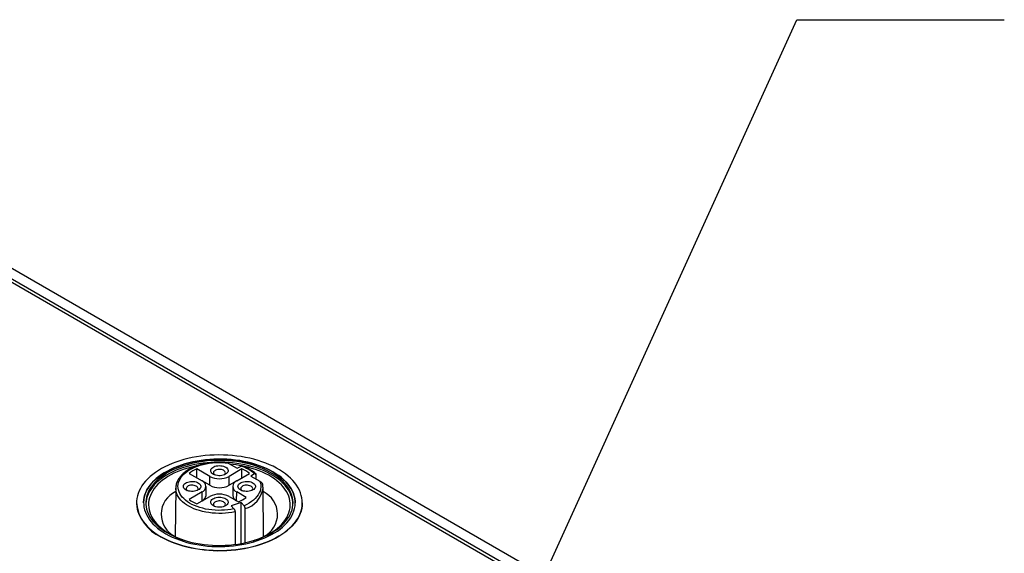
# Model space of a CAD drawing. Units: millimetres. Extents: x -10 to 410, y -10 to 290.
# Drawn here: x 300 to 330, y 233 to 250 of the extents above; entities that cross this region are included whole.
import ezdxf

# ---------------------------------------------------------------- set-up
doc = ezdxf.new("R2010")
doc.units = ezdxf.units.MM
doc.dimstyles.new('SLDDIMSTYLE0', dxfattribs={"dimtxt": 0.18, "dimasz": 0.9, "dimexe": 0, "dimexo": 0.0625, "dimgap": 0, "dimtad": 0, "dimtih": 1, "dimtoh": 1, "dimdec": 0, "dimrnd": 1e-09, "dimzin": 0, "dimdsep": 46, "dimtxsty": 'Standard', "dimblk1": 'DOT', "dimblk2": 'DOT', "dimsah": 1, "dimcen": 0.09, "dimadec": 0, "dimazin": 0, "dimtfac": 0.9, "dimtdec": 0, "dimtofl": 0, "dimtmove": 0, "dimatfit": 3, "dimldrblk": 'DOT', "dimfxl": 0, "dimfrac": 2, "dimtolj": 1, "dimtzin": 0, "dimarcsym": 0})

# ---------------------------------------------------------------- blocks, each defined once
blk = doc.blocks.new('_Dot')
at = {"color": 0, "linetype": 'ByBlock', "lineweight": -2}
blk.add_line((-0.5, 0), (-1, 0), dxfattribs=at)
at = {"color": 0, "linetype": 'ByBlock', "const_width": 0.5}
blk.add_lwpolyline([(-0.25, 0, 1), (0.25, 0, 1)], format="xyb", close=True, dxfattribs=at)

msp = doc.modelspace()

# ---------------------------------------------------------------- linework, layer by layer
at = {"color": 7, "linetype": 'Continuous', "lineweight": 25}
for p, q in [((316.5971, 231.7596), (291.0091, 246.5313)), ((316.8799, 231.9229), (291.2919, 246.6945)), ((316.5249, 231.6968), (290.9003, 246.4896)), ((306.0403, 236.0557), (306.3171, 235.8959)), ((304.8443, 235.7392), (305.2388, 235.5115)), ((305.4745, 235.6476), (305.08, 235.8753)), ((305.08, 235.6032), (305.08, 235.8753)), ((306.4582, 235.8753), (306.0637, 235.6476)), ((306.2994, 235.5115), (306.6939, 235.7392)), ((306.3171, 235.8959), (306.4345, 235.9637)), ((306.4582, 235.6032), (306.4582, 235.8753)), ((306.8469, 235.7255), (306.7296, 235.6578)), ((306.8953, 235.5621), (306.8953, 235.699)), ((305.4745, 235.3754), (305.2388, 235.5115)), ((305.4745, 235.3754), (305.4745, 235.6476)), ((306.0637, 235.3754), (306.0637, 235.6476)), ((306.2994, 235.5115), (306.0637, 235.3754)), ((306.7296, 235.6578), (307.0064, 235.498)), ((304.4358, 235.287), (304.4154, 233.8075)), ((305.2388, 235.1713), (304.8443, 234.9436)), ((305.2435, 234.9019), (305.2388, 235.1713)), ((305.3608, 235.0692), (305.3608, 235.3414)), ((306.1774, 235.3414), (306.1774, 235.0692)), ((306.2947, 234.9019), (306.2994, 235.1713)), ((306.5842, 235.007), (306.2994, 235.1713)), ((307.1211, 233.8085), (307.1024, 235.287)), ((303.2358, 234.8377), (303.2358, 234.8377)), ((303.4524, 234.8377), (303.4524, 234.8377)), ((305.08, 234.8075), (305.4745, 235.0353)), ((306.0637, 235.0353), (306.3485, 234.8709)), ((306.4319, 234.8485), (306.1243, 234.7521)), ((306.5215, 234.7532), (306.4319, 234.8485)), ((306.4319, 233.5964), (306.4319, 234.8485)), ((308.0858, 234.8377), (308.0858, 234.8377)), ((308.3024, 234.8377), (308.3024, 234.8377)), ((306.1243, 234.7521), (306.2139, 234.6568)), ((306.246, 234.5682), (306.246, 233.5683)), ((306.5536, 233.6203), (306.5536, 234.6646)), ((304.4154, 233.8075), (304.4154, 233.8075)), ((307.1211, 233.8085), (307.1024, 233.8213))]:
    msp.add_line(p, q, dxfattribs=at)
at = {"color": 7, "linetype": 'Continuous', "lineweight": 25, "flags": 128}
for points in [[(303.9778, 233.8063), (304.0783, 233.7514), (304.1838, 233.6997), (304.2941, 233.6514), (304.4087, 233.6067), (304.5275, 233.5656), (304.6499, 233.5284), (304.7757, 233.4951), (304.9044, 233.4658), (305.0358, 233.4406), (305.1693, 233.4195), (305.3046, 233.4027), (305.4413, 233.3902), (305.579, 233.3821), (305.7172, 233.3782), (305.8556, 233.3788), (305.9937, 233.3837), (306.1312, 233.393), (306.2676, 233.4065), (306.4025, 233.4244), (306.5355, 233.4465), (306.6662, 233.4727), (306.7942, 233.503), (306.9192, 233.5373), (307.0408, 233.5755), (307.1585, 233.6175), (307.2721, 233.6631), (307.3812, 233.7123), (307.4855, 233.7648), (307.5847, 233.8205), (307.6785, 233.8793), (307.7666, 233.9409), (307.8487, 234.0052), (307.9246, 234.072), (307.9941, 234.1411), (308.0569, 234.2123), (308.1129, 234.2854), (308.1619, 234.3601), (308.2038, 234.4362), (308.2384, 234.5136), (308.2656, 234.5919), (308.2854, 234.671), (308.2976, 234.7506), (308.3024, 234.8304), (308.2995, 234.9103), (308.2891, 234.99), (308.2712, 235.0692), (308.2459, 235.1477), (308.2131, 235.2253), (308.173, 235.3018), (308.1258, 235.3769), (308.0715, 235.4504), (308.0104, 235.5221), (307.9426, 235.5917), (307.8682, 235.6591), (307.7877, 235.7241), (307.7011, 235.7864), (307.6087, 235.8459), (307.5108, 235.9024), (307.4078, 235.9557), (307.2998, 236.0057), (307.1873, 236.0522), (307.0706, 236.0951), (306.9499, 236.1343), (306.8258, 236.1696), (306.6985, 236.2009), (306.5684, 236.2282), (306.4359, 236.2513), (306.3014, 236.2702), (306.1654, 236.2849), (306.0282, 236.2952), (305.8902, 236.3012), (305.7518, 236.3028), (305.6135, 236.3001), (305.4756, 236.293), (305.3387, 236.2816), (305.203, 236.2659), (305.069, 236.2459), (304.9371, 236.2217), (304.8076, 236.1934), (304.6811, 236.1611), (304.5578, 236.1248), (304.4381, 236.0847), (304.3223, 236.0409), (304.2109, 235.9935), (304.1042, 235.9427), (304.0024, 235.8885), (303.9059, 235.8313), (303.8149, 235.7711), (303.7298, 235.7081), (303.6508, 235.6425), (303.5781, 235.5745), (303.5119, 235.5043), (303.4524, 235.4322), (303.3999, 235.3583), (303.3545, 235.2828), (303.3162, 235.206), (303.2853, 235.1282), (303.2618, 235.0494), (303.2457, 234.9701), (303.2372, 234.8903), (303.2363, 234.8104), (303.2429, 234.7306), (303.2571, 234.6512), (303.2787, 234.5723), (303.3078, 234.4941), (303.3442, 234.4171), (303.3879, 234.3413), (303.4387, 234.2669), (303.4964, 234.1943), (303.5609, 234.1236), (303.632, 234.0551), (303.7095, 233.9889), (303.7931, 233.9252), (303.8826, 233.8643), (303.9778, 233.8063)], [(303.4524, 234.8377), (303.4527, 234.8568), (303.4583, 234.9331), (303.4715, 235.0091), (303.4922, 235.0845), (303.5204, 235.1592), (303.5558, 235.2327), (303.5985, 235.305), (303.6483, 235.3758), (303.7049, 235.4448), (303.7683, 235.5119), (303.8383, 235.5767), (303.9145, 235.6391), (303.9968, 235.699), (304.0849, 235.756), (304.1784, 235.81), (304.2772, 235.8608), (304.3808, 235.9083), (304.4889, 235.9523), (304.6012, 235.9927), (304.7173, 236.0293), (304.8369, 236.062), (304.9595, 236.0907), (305.0847, 236.1154), (305.2122, 236.1358), (305.3415, 236.1521), (305.4722, 236.164), (305.6038, 236.1717), (305.736, 236.1749), (305.8683, 236.1738), (306.0003, 236.1684), (306.1315, 236.1586), (306.2615, 236.1445), (306.39, 236.1261), (306.5164, 236.1036), (306.6403, 236.0769), (306.7615, 236.0461), (306.8794, 236.0115), (306.9936, 235.973), (307.1039, 235.9308), (307.2098, 235.885), (307.311, 235.8358), (307.4072, 235.7834), (307.4981, 235.7278), (307.5833, 235.6694), (307.6626, 235.6082), (307.7357, 235.5446), (307.8024, 235.4786), (307.8624, 235.4106), (307.9157, 235.3406), (307.9619, 235.2691), (308.001, 235.1961), (308.0328, 235.122), (308.0572, 235.0469), (308.0742, 234.9711), (308.0836, 234.895), (308.0858, 234.8377)], [(304.131, 233.8947), (304.2272, 233.8423), (304.3284, 233.7931), (304.4343, 233.7473), (304.5446, 233.7051), (304.6588, 233.6666), (304.7767, 233.6319), (304.8978, 233.6012), (305.0218, 233.5745), (305.1482, 233.5519), (305.2766, 233.5336), (305.4067, 233.5195), (305.5379, 233.5097), (305.6699, 233.5042), (305.8022, 233.5032), (305.9344, 233.5064), (306.066, 233.514), (306.1967, 233.526), (306.326, 233.5422), (306.4534, 233.5627), (306.5787, 233.5873), (306.7013, 233.6161), (306.8208, 233.6488), (306.937, 233.6854), (307.0493, 233.7258), (307.1574, 233.7698), (307.261, 233.8173), (307.3598, 233.8681), (307.4533, 233.9221), (307.5414, 233.9791), (307.6237, 234.0389), (307.6999, 234.1014), (307.7698, 234.1662), (307.8333, 234.2332), (307.8899, 234.3023), (307.9397, 234.373), (307.9824, 234.4453), (308.0178, 234.5189), (308.046, 234.5936), (308.0667, 234.669), (308.0799, 234.745), (308.0855, 234.8213), (308.0836, 234.8977), (308.0742, 234.9739), (308.0572, 235.0496), (308.0328, 235.1247), (308.001, 235.1988), (307.9619, 235.2718), (307.9157, 235.3434), (307.8624, 235.4133), (307.8024, 235.4813), (307.7357, 235.5473), (307.6626, 235.611), (307.5833, 235.6721), (307.4981, 235.7305), (307.4072, 235.7861), (307.311, 235.8385), (307.2098, 235.8877), (307.1039, 235.9335), (306.9936, 235.9757), (306.8794, 236.0142), (306.7615, 236.0489), (306.6403, 236.0796), (306.5164, 236.1063), (306.39, 236.1289), (306.2615, 236.1472), (306.1315, 236.1613), (306.0003, 236.1711), (305.8683, 236.1766), (305.736, 236.1776), (305.6038, 236.1744), (305.4722, 236.1668), (305.3415, 236.1548), (305.2122, 236.1386), (305.0847, 236.1181), (304.9595, 236.0935), (304.8369, 236.0647), (304.7173, 236.032), (304.6012, 235.9954), (304.4889, 235.955), (304.3808, 235.911), (304.2772, 235.8635), (304.1784, 235.8127), (304.0849, 235.7587), (303.9968, 235.7017), (303.9145, 235.6419), (303.8383, 235.5794), (303.7683, 235.5146), (303.7049, 235.4476), (303.6483, 235.3785), (303.5985, 235.3078), (303.5558, 235.2355), (303.5204, 235.1619), (303.4922, 235.0872), (303.4715, 235.0118), (303.4583, 234.9358), (303.4527, 234.8595), (303.4546, 234.7831), (303.464, 234.7069), (303.4809, 234.6312), (303.5054, 234.5561), (303.5372, 234.482), (303.5763, 234.409), (303.6225, 234.3374), (303.6757, 234.2675), (303.7358, 234.1995), (303.8025, 234.1335), (303.8756, 234.0698), (303.9549, 234.0087), (304.0401, 233.9503), (304.131, 233.8947)], [(304.1781, 233.9192), (304.2724, 233.8678), (304.3717, 233.8197), (304.4756, 233.7749), (304.5838, 233.7336), (304.696, 233.696), (304.8117, 233.6622), (304.9306, 233.6324), (305.0523, 233.6065), (305.1763, 233.5847), (305.3023, 233.567), (305.4299, 233.5536), (305.5586, 233.5445), (305.688, 233.5396), (305.8177, 233.5391), (305.9472, 233.5429), (306.0762, 233.5509), (306.2041, 233.5633), (306.3305, 233.5799), (306.4551, 233.6006), (306.5774, 233.6255), (306.6971, 233.6544), (306.8136, 233.6872), (306.9267, 233.7239), (307.0359, 233.7642), (307.1409, 233.8081), (307.2414, 233.8555), (307.337, 233.9061), (307.4274, 233.9598), (307.5122, 234.0164), (307.5913, 234.0757), (307.6643, 234.1376), (307.731, 234.2018), (307.7912, 234.2681), (307.8447, 234.3363), (307.8913, 234.4062), (307.9308, 234.4775), (307.9632, 234.55), (307.9883, 234.6234), (308.006, 234.6976), (308.0162, 234.7722), (308.019, 234.847), (308.0144, 234.9219), (308.0022, 234.9964), (307.9827, 235.0704), (307.9558, 235.1436), (307.9216, 235.2158), (307.8803, 235.2868), (307.832, 235.3563), (307.7768, 235.424), (307.7149, 235.4898), (307.6466, 235.5535), (307.5721, 235.6147), (307.4915, 235.6734), (307.4053, 235.7293), (307.3136, 235.7822), (307.2167, 235.832), (307.1151, 235.8785), (307.009, 235.9216), (306.8988, 235.961), (306.7848, 235.9967), (306.6674, 236.0286), (306.5471, 236.0565), (306.4242, 236.0803), (306.2991, 236.1), (306.1722, 236.1156), (306.044, 236.1268), (305.9149, 236.1338), (305.7853, 236.1365), (305.6557, 236.1349), (305.5264, 236.129), (305.3979, 236.1188), (305.2707, 236.1043), (305.1451, 236.0856), (305.0216, 236.0628), (304.9006, 236.0359), (304.7824, 236.005), (304.6676, 235.9703), (304.5564, 235.9318), (304.4492, 235.8896), (304.3464, 235.844), (304.2484, 235.795), (304.1553, 235.7428), (304.0677, 235.6876), (303.9857, 235.6296), (303.9096, 235.569), (303.8397, 235.5059), (303.7762, 235.4407), (303.7194, 235.3734), (303.6693, 235.3043), (303.6262, 235.2337), (303.5903, 235.1618), (303.5615, 235.0888), (303.5401, 235.0149), (303.5262, 234.9405), (303.5196, 234.8658), (303.5206, 234.7909), (303.529, 234.7162), (303.5448, 234.6419), (303.568, 234.5682), (303.5986, 234.4955), (303.6363, 234.4239), (303.6812, 234.3536), (303.733, 234.285), (303.7915, 234.2182), (303.8566, 234.1534), (303.9281, 234.091), (304.0056, 234.031), (304.0891, 233.9737), (304.1781, 233.9192)], [(305.5746, 236.0773), (305.5264, 236.0746), (305.3979, 236.0643), (305.2707, 236.0499), (305.1451, 236.0312), (305.0216, 236.0084), (304.9006, 235.9815), (304.7824, 235.9506), (304.6676, 235.9158), (304.5564, 235.8773), (304.4492, 235.8352), (304.3464, 235.7895), (304.2484, 235.7405), (304.1553, 235.6884), (304.0677, 235.6332), (303.9857, 235.5752), (303.9096, 235.5146), (303.8397, 235.4515), (303.7762, 235.3862), (303.7194, 235.319), (303.6693, 235.2499), (303.6262, 235.1793), (303.5903, 235.1074), (303.5615, 235.0344), (303.5401, 234.9605), (303.5262, 234.8861), (303.5196, 234.8113), (303.5196, 234.8105)], [(306.2139, 234.6568), (306.1208, 234.639), (306.0257, 234.6254), (305.929, 234.616), (305.8313, 234.6111), (305.7333, 234.6105), (305.6354, 234.6143), (305.5384, 234.6224), (305.4428, 234.6349), (305.3491, 234.6516), (305.2579, 234.6724), (305.1698, 234.6972), (305.0853, 234.7259), (305.0049, 234.7583), (304.9291, 234.7941), (304.8582, 234.8333), (304.7929, 234.8755), (304.7334, 234.9205), (304.6801, 234.968), (304.6333, 235.0177), (304.5934, 235.0694), (304.5604, 235.1227), (304.5347, 235.1773), (304.5164, 235.2329), (304.5057, 235.2892), (304.5024, 235.3457), (304.5068, 235.4023), (304.5188, 235.4585), (304.5382, 235.5139), (304.565, 235.5684), (304.599, 235.6215), (304.64, 235.6729), (304.6878, 235.7223), (304.7421, 235.7694), (304.8025, 235.814), (304.8687, 235.8557), (304.9403, 235.8944), (305.0169, 235.9298), (305.0979, 235.9616), (305.183, 235.9897), (305.2716, 236.0139), (305.3632, 236.0341), (305.4573, 236.0502), (305.5531, 236.062), (305.6503, 236.0694), (305.7482, 236.0726), (305.8462, 236.0713), (305.9438, 236.0657), (306.0403, 236.0557)], [(305.9577, 235.7143), (305.9231, 235.6974), (305.8841, 235.6842), (305.8417, 235.675), (305.7973, 235.67), (305.7521, 235.6695), (305.7074, 235.6733), (305.6644, 235.6815), (305.6245, 235.6938), (305.5887, 235.7097), (305.5581, 235.729), (305.5336, 235.7509), (305.5158, 235.7749), (305.5054, 235.8003), (305.5025, 235.8264), (305.5073, 235.8523), (305.5196, 235.8775), (305.5391, 235.901), (305.5652, 235.9223), (305.5972, 235.9408), (305.6341, 235.9559), (305.6749, 235.9671), (305.7185, 235.9743), (305.7634, 235.977), (305.8086, 235.9754), (305.8526, 235.9693), (305.8942, 235.9591), (305.9322, 235.9449), (305.9655, 235.9272), (305.9931, 235.9066), (306.0144, 235.8835), (306.0285, 235.8587), (306.0352, 235.8329), (306.0343, 235.8068), (306.0257, 235.7812), (306.0097, 235.7567), (305.9868, 235.7342), (305.9577, 235.7143)], [(308.0186, 234.8105), (308.0144, 234.8674), (308.0022, 234.942), (307.9827, 235.016), (307.9558, 235.0892), (307.9216, 235.1614), (307.8803, 235.2324), (307.832, 235.3018), (307.7768, 235.3696), (307.7149, 235.4354), (307.6466, 235.499), (307.5721, 235.5603), (307.4915, 235.619), (307.4053, 235.6749), (307.3136, 235.7278), (307.2167, 235.7776), (307.1151, 235.8241), (307.009, 235.8671), (306.8988, 235.9066), (306.7848, 235.9423), (306.6674, 235.9741), (306.5471, 236.002), (306.4242, 236.0259), (306.2991, 236.0456), (306.1722, 236.0611), (306.044, 236.0724), (305.9922, 236.0733)], [(305.0636, 235.9659), (305.0364, 235.9603), (304.918, 235.9335), (304.8025, 235.9027), (304.6904, 235.868), (304.5819, 235.8296), (304.4776, 235.7875), (304.3777, 235.7421), (304.2827, 235.6933), (304.1927, 235.6413), (304.1082, 235.5865), (304.0294, 235.5288), (303.9566, 235.4686), (303.8901, 235.406), (303.83, 235.3413), (303.7766, 235.2746), (303.7301, 235.2062), (303.6906, 235.1364), (303.6583, 235.0654), (303.6332, 234.9934), (303.6155, 234.9207), (303.6053, 234.8475), (303.6025, 234.7741), (303.6072, 234.7007), (303.6193, 234.6276), (303.6388, 234.555), (303.6657, 234.4832), (303.6998, 234.4125), (303.7411, 234.343), (303.7893, 234.2751), (303.8444, 234.2089), (303.9061, 234.1446), (303.9742, 234.0826), (304.0485, 234.023), (304.1288, 233.966), (304.2147, 233.9119), (304.306, 233.8607), (304.4023, 233.8127), (304.5033, 233.7681), (304.6087, 233.727), (304.7181, 233.6895), (304.7359, 233.6838)], [(305.9577, 235.7143), (305.9393, 235.7158), (305.9496, 235.7364), (305.9524, 235.7577), (305.9477, 235.779), (305.9357, 235.7993), (305.9169, 235.8177), (305.892, 235.8336), (305.8621, 235.8463), (305.8284, 235.8552), (305.7923, 235.8601), (305.7552, 235.8606), (305.7187, 235.8568), (305.6842, 235.8489), (305.6532, 235.8371), (305.627, 235.8219), (305.6066, 235.8041), (305.5928, 235.7842), (305.5863, 235.7631), (305.5872, 235.7417), (305.5956, 235.7208), (305.6111, 235.7014), (305.6155, 235.6973)], [(307.3012, 233.8988), (307.3884, 233.9522), (307.4701, 234.0085), (307.5459, 234.0675), (307.6156, 234.1289), (307.679, 234.1926), (307.7357, 234.2583), (307.7857, 234.3259), (307.8287, 234.395), (307.8647, 234.4654), (307.8933, 234.537), (307.9147, 234.6094), (307.9287, 234.6824), (307.9352, 234.7557), (307.9343, 234.8291), (307.9259, 234.9024), (307.9101, 234.9753), (307.8869, 235.0475), (307.8563, 235.1188), (307.8186, 235.1889), (307.7739, 235.2577), (307.7222, 235.3248), (307.6638, 235.39), (307.5988, 235.4531), (307.5276, 235.514), (307.4502, 235.5723), (307.3671, 235.6279), (307.2785, 235.6806), (307.1847, 235.7302), (307.086, 235.7765), (306.9827, 235.8194), (306.8753, 235.8587), (306.7641, 235.8944), (306.6494, 235.9261), (306.5317, 235.954), (306.4801, 235.9648)], [(305.1233, 235.2326), (305.0887, 235.2157), (305.0497, 235.2025), (305.0074, 235.1933), (304.963, 235.1884), (304.9177, 235.1878), (304.873, 235.1917), (304.83, 235.1998), (304.7901, 235.2121), (304.7543, 235.2281), (304.7237, 235.2473), (304.6992, 235.2692), (304.6814, 235.2932), (304.671, 235.3186), (304.6681, 235.3447), (304.6729, 235.3707), (304.6852, 235.3958), (304.7047, 235.4193), (304.7308, 235.4407), (304.7628, 235.4591), (304.7997, 235.4742), (304.8406, 235.4855), (304.8841, 235.4926), (304.929, 235.4953), (304.9742, 235.4937), (305.0182, 235.4876), (305.0598, 235.4774), (305.0978, 235.4632), (305.1311, 235.4456), (305.1588, 235.4249), (305.18, 235.4018), (305.1941, 235.377), (305.2008, 235.3512), (305.1999, 235.3251), (305.1913, 235.2995), (305.1753, 235.2751), (305.1524, 235.2525), (305.1233, 235.2326)], [(305.1233, 235.2326), (305.105, 235.2341), (305.1152, 235.2547), (305.118, 235.2761), (305.1133, 235.2973), (305.1013, 235.3176), (305.0825, 235.336), (305.0576, 235.3519), (305.0277, 235.3646), (304.994, 235.3735), (304.9579, 235.3784), (304.9208, 235.3789), (304.8843, 235.3751), (304.8498, 235.3672), (304.8189, 235.3554), (304.7926, 235.3403), (304.7722, 235.3224), (304.7584, 235.3025), (304.7519, 235.2814), (304.7528, 235.26), (304.7612, 235.2392), (304.7767, 235.2197), (304.7811, 235.2156)], [(306.792, 235.2326), (306.7575, 235.2157), (306.7185, 235.2025), (306.6761, 235.1933), (306.6317, 235.1884), (306.5865, 235.1878), (306.5418, 235.1917), (306.4988, 235.1998), (306.4589, 235.2121), (306.4231, 235.2281), (306.3925, 235.2473), (306.368, 235.2692), (306.3502, 235.2932), (306.3398, 235.3186), (306.3369, 235.3447), (306.3417, 235.3707), (306.354, 235.3958), (306.3735, 235.4193), (306.3996, 235.4407), (306.4316, 235.4591), (306.4685, 235.4742), (306.5093, 235.4855), (306.5528, 235.4926), (306.5978, 235.4953), (306.643, 235.4937), (306.687, 235.4876), (306.7286, 235.4774), (306.7666, 235.4632), (306.7999, 235.4456), (306.8275, 235.4249), (306.8487, 235.4018), (306.8629, 235.377), (306.8696, 235.3512), (306.8686, 235.3251), (306.8601, 235.2995), (306.8441, 235.2751), (306.8212, 235.2525), (306.792, 235.2326)], [(306.792, 235.2326), (306.7737, 235.2341), (306.7839, 235.2547), (306.7868, 235.2761), (306.7821, 235.2973), (306.7701, 235.3176), (306.7513, 235.336), (306.7264, 235.3519), (306.6965, 235.3646), (306.6628, 235.3735), (306.6266, 235.3784), (306.5896, 235.3789), (306.553, 235.3751), (306.5186, 235.3672), (306.4876, 235.3554), (306.4614, 235.3403), (306.441, 235.3224), (306.4272, 235.3025), (306.4207, 235.2814), (306.4216, 235.26), (306.43, 235.2392), (306.4455, 235.2197), (306.4499, 235.2156)], [(307.0064, 235.498), (307.0245, 235.4388), (307.0341, 235.379), (307.0352, 235.3189), (307.0277, 235.259), (307.0117, 235.1996), (306.9874, 235.1412), (306.9548, 235.0842), (306.9142, 235.0289), (306.8659, 234.9756), (306.8102, 234.9249), (306.7474, 234.877), (306.6781, 234.8322), (306.6026, 234.7908), (306.5215, 234.7532)], [(306.246, 234.5682), (306.1501, 234.5494), (306.0519, 234.5348), (305.9521, 234.5246), (305.8513, 234.5187), (305.75, 234.5174), (305.6488, 234.5204), (305.5483, 234.5279), (305.449, 234.5398), (305.3516, 234.556), (305.2567, 234.5764), (305.1646, 234.6009), (305.0761, 234.6294), (304.9916, 234.6617), (304.9116, 234.6976), (304.8365, 234.7369), (304.7668, 234.7794), (304.7029, 234.8248), (304.6452, 234.8729), (304.594, 234.9233), (304.5495, 234.9759), (304.5121, 235.0303), (304.482, 235.0861), (304.4592, 235.1432), (304.4441, 235.201), (304.4366, 235.2593), (304.4358, 235.287)], [(308.3024, 234.8377), (308.3024, 234.8277), (308.2976, 234.7478), (308.2854, 234.6683), (308.2656, 234.5892), (308.2384, 234.5109), (308.2038, 234.4335), (308.1619, 234.3574), (308.1129, 234.2826), (308.0569, 234.2096), (307.9941, 234.1384), (307.9246, 234.0693), (307.8487, 234.0025), (307.7666, 233.9382), (307.6785, 233.8765), (307.5847, 233.8178), (307.4855, 233.7621), (307.3812, 233.7096), (307.2721, 233.6604), (307.1585, 233.6148), (307.0408, 233.5728), (306.9192, 233.5346), (306.7942, 233.5003), (306.6662, 233.47), (306.5355, 233.4437), (306.4025, 233.4217), (306.2676, 233.4038), (306.1312, 233.3902), (305.9937, 233.381), (305.8556, 233.3761), (305.7172, 233.3755), (305.579, 233.3793), (305.4413, 233.3875), (305.3046, 233.4), (305.1693, 233.4168), (305.0358, 233.4378), (304.9044, 233.463), (304.7757, 233.4923), (304.6499, 233.5257), (304.5275, 233.5629), (304.4087, 233.604), (304.2941, 233.6487), (304.1838, 233.697), (304.0783, 233.7486), (303.9778, 233.8036)], [(305.9577, 234.7509), (305.9231, 234.7341), (305.8841, 234.7208), (305.8417, 234.7116), (305.7973, 234.7067), (305.7521, 234.7061), (305.7074, 234.71), (305.6644, 234.7182), (305.6245, 234.7304), (305.5887, 234.7464), (305.5581, 234.7656), (305.5336, 234.7875), (305.5158, 234.8116), (305.5054, 234.837), (305.5025, 234.863), (305.5073, 234.889), (305.5196, 234.9141), (305.5391, 234.9377), (305.5652, 234.959), (305.5972, 234.9774), (305.6341, 234.9925), (305.6749, 235.0038), (305.7185, 235.0109), (305.7634, 235.0137), (305.8086, 235.012), (305.8526, 235.006), (305.8942, 234.9957), (305.9322, 234.9815), (305.9655, 234.9639), (305.9931, 234.9432), (306.0144, 234.9202), (306.0285, 234.8954), (306.0352, 234.8695), (306.0343, 234.8434), (306.0257, 234.8178), (306.0097, 234.7934), (305.9868, 234.7709), (305.9577, 234.7509)], [(305.9577, 234.7509), (305.9393, 234.7524), (305.9496, 234.773), (305.9524, 234.7944), (305.9477, 234.8156), (305.9357, 234.8359), (305.9169, 234.8543), (305.892, 234.8702), (305.8621, 234.8829), (305.8284, 234.8918), (305.7923, 234.8967), (305.7552, 234.8972), (305.7187, 234.8935), (305.6842, 234.8855), (305.6532, 234.8737), (305.627, 234.8586), (305.6066, 234.8407), (305.5928, 234.8208), (305.5863, 234.7997), (305.5872, 234.7783), (305.5956, 234.7575), (305.6111, 234.738), (305.6155, 234.7339)]]:
    msp.add_lwpolyline(points, dxfattribs=at)
at = {"color": 7, "linetype": 'Continuous', "lineweight": 25}
for centre, radius, start, end in [((305.7904, 232.4935), 3.5395, 79.01525, 84.9195), ((305.5001, 234.8754), 1.0846, 112.78944, 127.20518), ((306.0597, 234.8381), 1.1863, 48.42256, 71.58282), ((306.0381, 234.8754), 1.0846, 52.79482, 67.21056), ((305.1726, 235.3414), 0.1825, 291.26827, 68.73173), ((305.7691, 236.2133), 0.6379, 242.49143, 297.50857), ((305.7691, 235.9412), 0.6379, 242.49143, 297.50857), ((306.3656, 235.3414), 0.1825, 111.26827, 248.73173), ((304.7477, 234.49), 0.759, 114.2666, 244.03952), ((305.1559, 235.0882), 0.2058, 295.19573, 354.72749), ((305.7691, 234.4695), 0.6379, 62.49143, 117.50857), ((306.3823, 235.0882), 0.2058, 185.27251, 244.80428), ((306.3554, 235.3926), 0.7545, 285.23211, 351.9547), ((306.7866, 234.4908), 0.7599, 296.11598, 65.443), ((304.4817, 234.9484), 1.2509, 185.0787, 246.24144), ((305.5001, 235.8074), 1.0846, 232.79482, 247.21056), ((306.0015, 235.7441), 0.9396, 291.66966, 308.32496), ((306.0771, 236.0529), 2.4776, 287.01936, 299.60626)]:
    msp.add_arc(centre, radius, start, end, dxfattribs=at)
for points, knots in [([(305.9922, 236.0733), (305.9731, 236.0753), (305.9228, 236.0804), (305.8405, 236.0843), (305.7458, 236.0855), (305.6511, 236.0825), (305.5571, 236.0756), (305.4641, 236.0647), (305.3726, 236.05), (305.2831, 236.0315), (305.196, 236.0092), (305.1116, 235.9833), (305.0305, 235.9538), (304.9531, 235.9209), (304.8797, 235.8846), (304.8106, 235.8452), (304.7464, 235.8028), (304.6873, 235.7576), (304.6337, 235.7097), (304.586, 235.6595), (304.5444, 235.6071), (304.5092, 235.5529), (304.4807, 235.4973), (304.459, 235.4407), (304.4443, 235.3834), (304.4365, 235.3321), (304.4365, 235.3), (304.4365, 235.2872)], [0, 0, 0, 0, 0.0253953, 0.0666895, 0.1079781, 0.1492674, 0.1905622, 0.2318683, 0.2731921, 0.31454, 0.3559181, 0.3973322, 0.4387871, 0.4802862, 0.5218304, 0.5634165, 0.6050351, 0.6466642, 0.6882636, 0.7297821, 0.7711533, 0.8123005, 0.8531496, 0.893648, 0.9337841, 0.9735994, 1, 1, 1, 1]), ([(305.9922, 236.0733), (306.0021, 236.0711), (306.0178, 236.0681), (306.0343, 236.059), (306.0403, 236.0557)], [0, 0, 0, 0, 0.63405927, 1, 1, 1, 1]), ([(306.4345, 235.9637), (306.4371, 235.965), (306.4453, 235.9693), (306.4564, 235.9718), (306.4627, 235.969), (306.4648, 235.9681)], [0, 0, 0, 0, 0.2420631, 0.7456341, 1, 1, 1, 1]), ([(306.8953, 235.699), (306.8791, 235.7318), (306.8552, 235.7536), (306.8098, 235.7896), (306.7475, 235.8327), (306.6801, 235.873), (306.608, 235.91), (306.5364, 235.9423), (306.4873, 235.9605), (306.4651, 235.9688)], [0, 0, 0, 0, 0.0586693, 0.2199015, 0.381355, 0.5430232, 0.7047454, 0.8664105, 1, 1, 1, 1]), ([(306.8953, 235.699), (306.8952, 235.702), (306.8948, 235.7107), (306.8902, 235.7225), (306.8803, 235.7312), (306.8667, 235.7333), (306.8548, 235.7299), (306.8482, 235.7262), (306.8469, 235.7255)], [0, 0, 0, 0, 0.1050698, 0.3118567, 0.520113, 0.7324183, 0.9499635, 1, 1, 1, 1]), ([(307.0064, 235.498), (307.0102, 235.4957), (307.0257, 235.4864), (307.0485, 235.4682), (307.0701, 235.4432), (307.0823, 235.4236), (307.0859, 235.4123), (307.0872, 235.4075)], [0, 0, 0, 0, 0.1214482, 0.4925148, 0.7244022, 0.8845696, 1, 1, 1, 1]), ([(307.1024, 235.287), (307.1021, 235.2899), (307.1031, 235.3128), (307.099, 235.3536), (307.0911, 235.39), (307.0872, 235.4075)], [0, 0, 0, 0, 0.0947474, 0.5640625, 1, 1, 1, 1]), ([(306.2139, 234.6568), (306.2151, 234.6555), (306.2198, 234.6501), (306.2281, 234.6373), (306.2371, 234.6168), (306.2434, 234.5947), (306.2458, 234.5783), (306.246, 234.5701), (306.246, 234.5682)], [0, 0, 0, 0, 0.06882206, 0.28662247, 0.50382634, 0.71940859, 0.93308902, 1, 1, 1, 1]), ([(306.5536, 234.6646), (306.5532, 234.671), (306.5525, 234.6839), (306.5471, 234.7059), (306.5391, 234.7268), (306.53, 234.7431), (306.524, 234.7503), (306.5215, 234.7532)], [0, 0, 0, 0, 0.2116704, 0.4239406, 0.6370068, 0.8518392, 1, 1, 1, 1])]:
    msp.add_open_spline(points, degree=3, knots=knots, dxfattribs=at)

# ---------------------------------------------------------------- leaders
at = {"color": 7, "linetype": 'Continuous', "lineweight": 0}
msp.add_leader([(304.2413, 207.4341), (323.4169, 249.6037), (329.762, 249.6037)], dimstyle='SLDDIMSTYLE0', dxfattribs=at)

doc.saveas('drawing.dxf')
